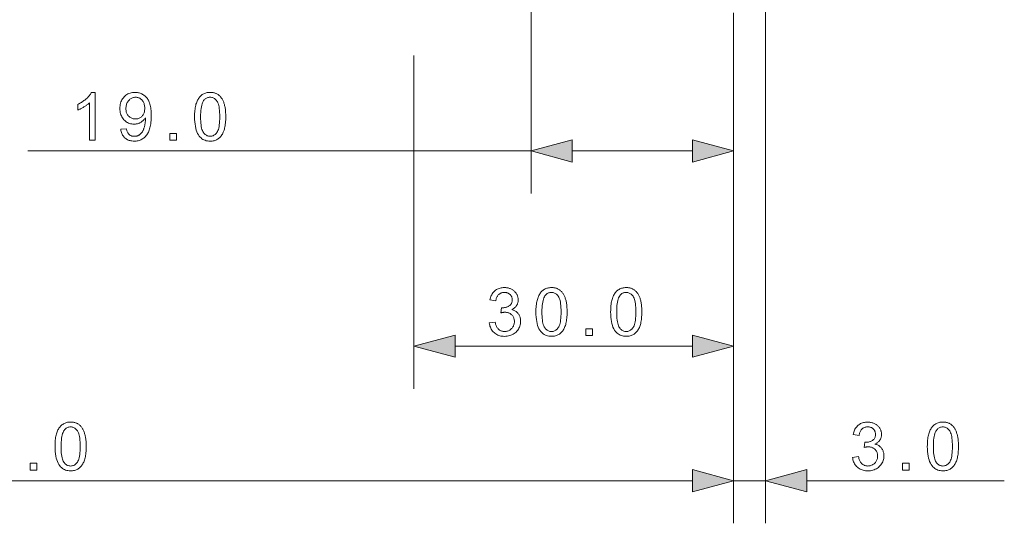
# Model space of a CAD drawing. Extents: x 8 to 406, y 8 to 280.
# Drawn here: x 200 to 246, y 154 to 178 of the extents above; entities that cross this region are included whole.
import ezdxf

# ---------------------------------------------------------------- set-up
doc = ezdxf.new("R2010")
doc.units = 0

msp = doc.modelspace()

# ---------------------------------------------------------------- linework, layer by layer
at = {"color": 7, "lineweight": 13}
for p, q in [((223.777, 204.272), (223.777, 169.465)), ((234.777, 197.194), (234.777, 153.998)), ((233.277, 177.944), (233.277, 153.998)), ((233.277, 175.944), (233.277, 153.998)), ((200.172, 171.465), (223.777, 171.465)), ((162.209, 155.998), (231.345, 155.998))]:
    msp.add_line(p, q, dxfattribs=at)
at = {"color": 7, "lineweight": 13, "ltscale": 0.3909}
for p, q in [((218.277, 175.944), (218.277, 160.308)), ((233.277, 175.944), (233.277, 160.308))]:
    msp.add_line(p, q, dxfattribs=at)
at = {"color": 7, "lineweight": 13, "ltscale": 0.161981}
msp.add_line((233.277, 175.944), (233.277, 169.465), dxfattribs=at)
at = {"color": 7, "lineweight": 13, "ltscale": 0.140907}
msp.add_line((225.709, 171.465), (231.345, 171.465), dxfattribs=at)
at = {"color": 7, "lineweight": 13, "ltscale": 0.278407}
msp.add_line((220.209, 162.308), (231.345, 162.308), dxfattribs=at)
at = {"color": 7, "lineweight": 13, "ltscale": 0.076704}
msp.add_line((228.277, 155.998), (231.345, 155.998), dxfattribs=at)
at = {"color": 7, "lineweight": 13, "ltscale": 0.0375}
msp.add_line((233.277, 155.998), (234.777, 155.998), dxfattribs=at)
at = {"color": 7, "lineweight": 13, "ltscale": 0.231601}
msp.add_line((236.709, 155.998), (245.973, 155.998), dxfattribs=at)
at = {"color": 7, "lineweight": 13}
for points in [[(203.338, 171.965), (203.063, 171.965), (203.063, 173.717), (203.042, 173.699), (203.021, 173.68), (202.998, 173.661), (202.973, 173.642), (202.948, 173.623), (202.921, 173.604), (202.893, 173.585), (202.864, 173.566), (202.834, 173.547), (202.802, 173.528), (202.77, 173.51), (202.739, 173.492), (202.708, 173.475), (202.679, 173.46), (202.649, 173.445), (202.621, 173.431), (202.593, 173.419), (202.565, 173.407), (202.539, 173.396), (202.513, 173.386), (202.513, 173.652), (202.558, 173.674), (202.603, 173.697), (202.646, 173.721), (202.688, 173.746), (202.729, 173.772), (202.769, 173.798), (202.807, 173.826), (202.845, 173.855), (202.881, 173.884), (202.916, 173.915), (202.95, 173.945), (202.981, 173.976), (203.011, 174.006), (203.038, 174.037), (203.064, 174.067), (203.087, 174.096), (203.108, 174.126), (203.128, 174.156), (203.145, 174.185), (203.161, 174.214), (203.338, 174.214)], [(204.531, 172.483), (204.795, 172.507), (204.803, 172.471), (204.811, 172.437), (204.821, 172.405), (204.832, 172.375), (204.844, 172.347), (204.858, 172.321), (204.872, 172.297), (204.888, 172.275), (204.906, 172.255), (204.924, 172.237), (204.943, 172.221), (204.964, 172.207), (204.985, 172.194), (205.008, 172.183), (205.032, 172.174), (205.057, 172.166), (205.083, 172.16), (205.11, 172.156), (205.138, 172.154), (205.167, 172.153), (205.192, 172.153), (205.216, 172.155), (205.24, 172.158), (205.263, 172.162), (205.286, 172.167), (205.308, 172.174), (205.329, 172.181), (205.35, 172.19), (205.37, 172.2), (205.389, 172.211), (205.408, 172.223), (205.426, 172.236), (205.443, 172.249), (205.46, 172.264), (205.476, 172.279), (205.491, 172.295), (205.506, 172.311), (205.52, 172.329), (205.533, 172.347), (205.546, 172.366), (205.558, 172.386), (205.569, 172.408), (205.581, 172.43), (205.591, 172.455), (205.602, 172.48), (205.612, 172.507), (205.622, 172.535), (205.631, 172.565), (205.64, 172.596), (205.648, 172.628), (205.656, 172.661), (205.663, 172.694), (205.669, 172.728), (205.674, 172.761), (205.679, 172.795), (205.683, 172.828), (205.686, 172.862), (205.688, 172.896), (205.689, 172.93), (205.689, 172.964), (205.689, 172.968), (205.689, 172.972), (205.689, 172.977), (205.689, 172.982), (205.689, 172.987), (205.689, 172.993), (205.689, 172.999), (205.688, 173.005), (205.688, 173.012), (205.688, 173.019), (205.671, 172.993), (205.652, 172.969), (205.633, 172.945), (205.612, 172.922), (205.59, 172.9), (205.567, 172.879), (205.543, 172.86), (205.517, 172.841), (205.49, 172.823), (205.462, 172.806), (205.434, 172.791), (205.404, 172.777), (205.375, 172.764), (205.344, 172.754), (205.314, 172.745), (205.282, 172.737), (205.251, 172.732), (205.219, 172.728), (205.186, 172.725), (205.153, 172.724), (205.098, 172.726), (205.045, 172.732), (204.994, 172.742), (204.944, 172.757), (204.896, 172.775), (204.85, 172.797), (204.806, 172.823), (204.763, 172.853), (204.722, 172.888), (204.682, 172.926), (204.646, 172.968), (204.613, 173.012), (204.584, 173.059), (204.559, 173.108), (204.538, 173.16), (204.521, 173.214), (204.507, 173.271), (204.498, 173.331), (204.492, 173.393), (204.49, 173.458), (204.492, 173.525), (204.498, 173.589), (204.508, 173.65), (204.522, 173.709), (204.54, 173.765), (204.562, 173.819), (204.588, 173.87), (204.618, 173.918), (204.653, 173.963), (204.691, 174.006), (204.732, 174.046), (204.775, 174.081), (204.821, 174.112), (204.868, 174.139), (204.917, 174.162), (204.969, 174.181), (205.022, 174.195), (205.077, 174.206), (205.135, 174.212), (205.194, 174.214), (205.238, 174.213), (205.28, 174.209), (205.322, 174.203), (205.363, 174.195), (205.403, 174.185), (205.443, 174.172), (205.482, 174.156), (205.52, 174.139), (205.557, 174.119), (205.594, 174.096), (205.629, 174.072), (205.663, 174.045), (205.695, 174.017), (205.725, 173.986), (205.753, 173.954), (205.78, 173.919), (205.805, 173.883), (205.828, 173.844), (205.849, 173.804), (205.869, 173.761), (205.887, 173.716), (205.903, 173.666), (205.917, 173.613), (205.929, 173.556), (205.939, 173.495), (205.948, 173.43), (205.954, 173.361), (205.959, 173.288), (205.962, 173.211), (205.963, 173.131), (205.962, 173.047), (205.959, 172.966), (205.954, 172.889), (205.948, 172.815), (205.94, 172.745), (205.929, 172.679), (205.917, 172.615), (205.903, 172.556), (205.887, 172.5), (205.87, 172.447), (205.85, 172.397), (205.829, 172.35), (205.806, 172.305), (205.781, 172.263), (205.754, 172.223), (205.725, 172.185), (205.695, 172.15), (205.662, 172.118), (205.628, 172.087), (205.592, 172.06), (205.555, 172.034), (205.516, 172.012), (205.476, 171.992), (205.435, 171.975), (205.392, 171.96), (205.349, 171.948), (205.303, 171.939), (205.257, 171.932), (205.21, 171.928), (205.161, 171.927), (205.109, 171.928), (205.059, 171.933), (205.012, 171.94), (204.966, 171.95), (204.922, 171.963), (204.88, 171.979), (204.84, 171.998), (204.802, 172.02), (204.766, 172.045), (204.731, 172.073), (204.699, 172.103), (204.67, 172.136), (204.643, 172.171), (204.619, 172.208), (204.598, 172.248), (204.579, 172.29), (204.563, 172.335), (204.55, 172.382), (204.539, 172.431)], [(207.995, 173.07), (207.996, 173.148), (207.998, 173.222), (208.002, 173.294), (208.008, 173.363), (208.015, 173.428), (208.024, 173.491), (208.035, 173.55), (208.047, 173.606), (208.061, 173.659), (208.077, 173.709), (208.094, 173.756), (208.113, 173.802), (208.133, 173.844), (208.155, 173.885), (208.178, 173.924), (208.203, 173.96), (208.23, 173.994), (208.258, 174.026), (208.288, 174.055), (208.32, 174.083), (208.353, 174.108), (208.388, 174.13), (208.424, 174.15), (208.462, 174.167), (208.502, 174.181), (208.543, 174.193), (208.586, 174.202), (208.631, 174.209), (208.677, 174.213), (208.725, 174.214), (208.761, 174.213), (208.796, 174.211), (208.83, 174.208), (208.863, 174.202), (208.895, 174.196), (208.926, 174.188), (208.956, 174.179), (208.986, 174.168), (209.014, 174.155), (209.042, 174.142), (209.068, 174.126), (209.094, 174.11), (209.119, 174.092), (209.143, 174.073), (209.166, 174.053), (209.188, 174.031), (209.209, 174.008), (209.229, 173.984), (209.248, 173.959), (209.266, 173.932), (209.284, 173.904), (209.3, 173.875), (209.316, 173.845), (209.331, 173.813), (209.345, 173.781), (209.359, 173.747), (209.372, 173.712), (209.384, 173.675), (209.395, 173.638), (209.405, 173.599), (209.415, 173.558), (209.424, 173.515), (209.431, 173.469), (209.438, 173.42), (209.443, 173.369), (209.448, 173.314), (209.451, 173.257), (209.454, 173.197), (209.455, 173.135), (209.456, 173.07), (209.455, 172.992), (209.453, 172.918), (209.449, 172.847), (209.443, 172.779), (209.436, 172.713), (209.427, 172.651), (209.416, 172.592), (209.404, 172.536), (209.39, 172.483), (209.375, 172.433), (209.358, 172.386), (209.339, 172.341), (209.319, 172.298), (209.297, 172.257), (209.274, 172.219), (209.249, 172.182), (209.222, 172.148), (209.194, 172.116), (209.164, 172.086), (209.133, 172.059), (209.1, 172.034), (209.065, 172.011), (209.028, 171.991), (208.99, 171.974), (208.95, 171.96), (208.909, 171.948), (208.865, 171.939), (208.82, 171.932), (208.774, 171.928), (208.725, 171.927), (208.662, 171.929), (208.601, 171.936), (208.544, 171.948), (208.489, 171.964), (208.436, 171.985), (208.387, 172.01), (208.34, 172.041), (208.296, 172.075), (208.255, 172.115), (208.217, 172.159), (208.175, 172.218), (208.137, 172.285), (208.104, 172.358), (208.075, 172.439), (208.05, 172.526), (208.031, 172.621), (208.015, 172.723), (208.004, 172.831), (207.997, 172.947)], [(205.657, 173.471), (205.656, 173.518), (205.652, 173.562), (205.646, 173.605), (205.637, 173.645), (205.626, 173.684), (205.612, 173.72), (205.595, 173.755), (205.577, 173.788), (205.555, 173.819), (205.531, 173.847), (205.505, 173.874), (205.479, 173.897), (205.451, 173.918), (205.422, 173.936), (205.392, 173.952), (205.362, 173.964), (205.33, 173.974), (205.297, 173.981), (205.263, 173.985), (205.228, 173.986), (205.192, 173.985), (205.156, 173.98), (205.122, 173.973), (205.089, 173.962), (205.056, 173.949), (205.025, 173.933), (204.994, 173.913), (204.965, 173.891), (204.936, 173.865), (204.909, 173.837), (204.883, 173.806), (204.86, 173.773), (204.839, 173.739), (204.822, 173.703), (204.807, 173.665), (204.794, 173.625), (204.785, 173.584), (204.778, 173.54), (204.774, 173.495), (204.773, 173.449), (204.774, 173.407), (204.778, 173.366), (204.784, 173.327), (204.793, 173.29), (204.805, 173.255), (204.819, 173.221), (204.836, 173.188), (204.855, 173.158), (204.877, 173.129), (204.902, 173.101), (204.928, 173.076), (204.956, 173.053), (204.985, 173.033), (205.015, 173.015), (205.046, 173.001), (205.078, 172.989), (205.112, 172.979), (205.147, 172.973), (205.183, 172.969), (205.22, 172.967), (205.258, 172.969), (205.294, 172.973), (205.329, 172.979), (205.362, 172.989), (205.394, 173.001), (205.425, 173.015), (205.454, 173.033), (205.482, 173.053), (205.509, 173.076), (205.534, 173.101), (205.558, 173.129), (205.579, 173.159), (205.597, 173.19), (205.613, 173.224), (205.627, 173.26), (205.638, 173.299), (205.646, 173.339), (205.652, 173.381), (205.656, 173.425)], [(208.278, 173.07), (208.279, 172.963), (208.283, 172.864), (208.289, 172.772), (208.298, 172.687), (208.31, 172.61), (208.324, 172.541), (208.341, 172.478), (208.36, 172.423), (208.382, 172.376), (208.407, 172.335), (208.433, 172.301), (208.461, 172.27), (208.49, 172.242), (208.52, 172.219), (208.551, 172.199), (208.583, 172.182), (208.617, 172.169), (208.652, 172.16), (208.688, 172.155), (208.725, 172.153), (208.763, 172.155), (208.799, 172.16), (208.834, 172.169), (208.867, 172.182), (208.9, 172.199), (208.931, 172.219), (208.961, 172.243), (208.99, 172.27), (209.018, 172.301), (209.044, 172.336), (209.069, 172.377), (209.09, 172.424), (209.11, 172.479), (209.127, 172.542), (209.141, 172.611), (209.152, 172.688), (209.161, 172.773), (209.168, 172.864), (209.172, 172.963), (209.173, 173.07), (209.172, 173.177), (209.168, 173.276), (209.161, 173.368), (209.152, 173.453), (209.141, 173.53), (209.127, 173.6), (209.11, 173.662), (209.09, 173.717), (209.069, 173.765), (209.044, 173.805), (209.018, 173.839), (208.99, 173.87), (208.961, 173.897), (208.931, 173.921), (208.899, 173.941), (208.866, 173.957), (208.832, 173.97), (208.797, 173.979), (208.76, 173.985), (208.722, 173.986), (208.685, 173.985), (208.65, 173.98), (208.616, 173.972), (208.583, 173.961), (208.552, 173.946), (208.523, 173.929), (208.495, 173.908), (208.468, 173.884), (208.443, 173.856), (208.42, 173.826), (208.393, 173.782), (208.369, 173.73), (208.347, 173.672), (208.329, 173.607), (208.313, 173.535), (208.3, 173.455), (208.291, 173.369), (208.283, 173.276), (208.279, 173.176)], [(206.832, 171.965), (206.832, 172.278), (207.146, 172.278), (207.146, 171.965)], [(225.709, 171.983), (223.777, 171.465), (225.709, 170.947)], [(231.345, 170.947), (233.277, 171.465), (231.345, 171.983)], [(221.819, 163.399), (222.094, 163.436), (222.104, 163.391), (222.115, 163.348), (222.128, 163.308), (222.142, 163.27), (222.158, 163.235), (222.175, 163.203), (222.193, 163.173), (222.212, 163.146), (222.233, 163.121), (222.255, 163.099), (222.278, 163.08), (222.302, 163.062), (222.328, 163.047), (222.354, 163.033), (222.381, 163.022), (222.409, 163.013), (222.439, 163.005), (222.469, 163), (222.5, 162.997), (222.532, 162.996), (222.57, 162.997), (222.607, 163.001), (222.643, 163.008), (222.678, 163.018), (222.711, 163.03), (222.743, 163.045), (222.774, 163.062), (222.804, 163.082), (222.833, 163.105), (222.86, 163.131), (222.885, 163.158), (222.908, 163.187), (222.928, 163.217), (222.946, 163.248), (222.96, 163.281), (222.972, 163.315), (222.982, 163.35), (222.988, 163.387), (222.992, 163.425), (222.994, 163.464), (222.992, 163.501), (222.989, 163.537), (222.983, 163.571), (222.974, 163.605), (222.963, 163.637), (222.949, 163.667), (222.933, 163.696), (222.915, 163.724), (222.893, 163.751), (222.87, 163.776), (222.845, 163.799), (222.818, 163.82), (222.79, 163.839), (222.76, 163.855), (222.729, 163.868), (222.697, 163.879), (222.664, 163.888), (222.629, 163.894), (222.593, 163.898), (222.555, 163.899), (222.539, 163.899), (222.522, 163.898), (222.505, 163.896), (222.487, 163.894), (222.468, 163.891), (222.448, 163.888), (222.427, 163.884), (222.406, 163.88), (222.384, 163.874), (222.361, 163.869), (222.392, 164.11), (222.397, 164.109), (222.402, 164.109), (222.407, 164.108), (222.412, 164.108), (222.417, 164.108), (222.421, 164.107), (222.425, 164.107), (222.429, 164.107), (222.433, 164.107), (222.436, 164.107), (222.471, 164.108), (222.505, 164.111), (222.538, 164.115), (222.571, 164.122), (222.603, 164.13), (222.634, 164.14), (222.665, 164.152), (222.695, 164.166), (222.724, 164.181), (222.752, 164.199), (222.779, 164.218), (222.803, 164.239), (222.824, 164.263), (222.842, 164.288), (222.858, 164.315), (222.87, 164.344), (222.88, 164.376), (222.887, 164.409), (222.891, 164.444), (222.893, 164.481), (222.892, 164.511), (222.889, 164.54), (222.884, 164.567), (222.876, 164.594), (222.867, 164.62), (222.856, 164.644), (222.843, 164.668), (222.827, 164.69), (222.81, 164.711), (222.79, 164.732), (222.769, 164.751), (222.747, 164.768), (222.724, 164.783), (222.699, 164.795), (222.673, 164.806), (222.646, 164.815), (222.618, 164.822), (222.589, 164.827), (222.558, 164.83), (222.526, 164.831), (222.495, 164.83), (222.464, 164.827), (222.435, 164.822), (222.406, 164.815), (222.379, 164.806), (222.353, 164.795), (222.328, 164.782), (222.304, 164.767), (222.281, 164.75), (222.259, 164.73), (222.238, 164.709), (222.219, 164.686), (222.201, 164.661), (222.185, 164.634), (222.171, 164.604), (222.158, 164.573), (222.146, 164.54), (222.137, 164.504), (222.128, 164.467), (222.121, 164.428), (221.846, 164.477), (221.858, 164.531), (221.872, 164.582), (221.888, 164.631), (221.907, 164.678), (221.929, 164.722), (221.953, 164.764), (221.98, 164.803), (222.009, 164.84), (222.041, 164.874), (222.075, 164.905), (222.112, 164.934), (222.15, 164.96), (222.191, 164.983), (222.232, 165.003), (222.276, 165.019), (222.321, 165.033), (222.368, 165.044), (222.417, 165.051), (222.468, 165.056), (222.52, 165.057), (222.556, 165.057), (222.592, 165.054), (222.627, 165.05), (222.662, 165.045), (222.696, 165.038), (222.73, 165.029), (222.763, 165.019), (222.795, 165.007), (222.827, 164.994), (222.858, 164.979), (222.888, 164.962), (222.917, 164.945), (222.944, 164.926), (222.97, 164.907), (222.994, 164.886), (223.017, 164.864), (223.038, 164.84), (223.058, 164.816), (223.077, 164.791), (223.094, 164.764), (223.109, 164.737), (223.123, 164.709), (223.135, 164.681), (223.146, 164.652), (223.155, 164.624), (223.162, 164.595), (223.168, 164.565), (223.172, 164.536), (223.175, 164.506), (223.176, 164.475), (223.175, 164.446), (223.172, 164.418), (223.169, 164.39), (223.163, 164.363), (223.156, 164.337), (223.147, 164.31), (223.137, 164.285), (223.126, 164.26), (223.112, 164.235), (223.098, 164.211), (223.081, 164.188), (223.063, 164.165), (223.044, 164.144), (223.023, 164.123), (223.001, 164.104), (222.977, 164.085), (222.952, 164.068), (222.925, 164.051), (222.897, 164.036), (222.867, 164.021), (222.906, 164.011), (222.943, 163.999), (222.978, 163.985), (223.012, 163.969), (223.043, 163.951), (223.073, 163.931), (223.102, 163.909), (223.128, 163.885), (223.153, 163.859), (223.176, 163.831), (223.196, 163.802), (223.215, 163.77), (223.232, 163.738), (223.246, 163.704), (223.258, 163.669), (223.268, 163.632), (223.276, 163.593), (223.281, 163.554), (223.284, 163.512), (223.286, 163.47), (223.283, 163.412), (223.277, 163.356), (223.266, 163.302), (223.251, 163.249), (223.232, 163.199), (223.209, 163.15), (223.181, 163.103), (223.149, 163.058), (223.112, 163.014), (223.072, 162.972), (223.028, 162.934), (222.982, 162.899), (222.933, 162.868), (222.882, 162.842), (222.829, 162.819), (222.774, 162.801), (222.717, 162.787), (222.657, 162.777), (222.595, 162.77), (222.531, 162.768), (222.473, 162.77), (222.417, 162.775), (222.363, 162.784), (222.311, 162.797), (222.261, 162.812), (222.213, 162.832), (222.167, 162.855), (222.123, 162.881), (222.081, 162.911), (222.041, 162.944), (222.004, 162.98), (221.97, 163.019), (221.939, 163.059), (221.912, 163.101), (221.888, 163.146), (221.867, 163.192), (221.85, 163.241), (221.836, 163.292), (221.826, 163.345)], [(224.005, 163.913), (224.006, 163.991), (224.008, 164.066), (224.013, 164.137), (224.018, 164.206), (224.026, 164.271), (224.035, 164.334), (224.045, 164.393), (224.058, 164.449), (224.071, 164.502), (224.087, 164.552), (224.104, 164.6), (224.123, 164.645), (224.143, 164.688), (224.165, 164.728), (224.189, 164.767), (224.214, 164.803), (224.24, 164.837), (224.269, 164.869), (224.298, 164.899), (224.33, 164.926), (224.363, 164.951), (224.398, 164.973), (224.434, 164.993), (224.472, 165.01), (224.512, 165.024), (224.553, 165.036), (224.596, 165.046), (224.641, 165.052), (224.688, 165.056), (224.736, 165.057), (224.771, 165.057), (224.806, 165.054), (224.84, 165.051), (224.873, 165.046), (224.905, 165.039), (224.936, 165.031), (224.966, 165.022), (224.996, 165.011), (225.024, 164.999), (225.052, 164.985), (225.079, 164.97), (225.104, 164.953), (225.129, 164.935), (225.153, 164.916), (225.176, 164.896), (225.198, 164.875), (225.219, 164.852), (225.239, 164.828), (225.258, 164.802), (225.276, 164.775), (225.294, 164.747), (225.31, 164.718), (225.326, 164.688), (225.341, 164.656), (225.356, 164.624), (225.369, 164.59), (225.382, 164.555), (225.394, 164.518), (225.405, 164.481), (225.416, 164.442), (225.425, 164.402), (225.434, 164.358), (225.441, 164.312), (225.448, 164.263), (225.453, 164.212), (225.458, 164.157), (225.461, 164.1), (225.464, 164.041), (225.465, 163.978), (225.466, 163.913), (225.465, 163.836), (225.463, 163.761), (225.459, 163.69), (225.453, 163.622), (225.446, 163.557), (225.437, 163.495), (225.426, 163.435), (225.414, 163.379), (225.4, 163.326), (225.385, 163.276), (225.368, 163.229), (225.349, 163.184), (225.329, 163.141), (225.307, 163.1), (225.284, 163.062), (225.259, 163.025), (225.232, 162.991), (225.204, 162.959), (225.174, 162.93), (225.143, 162.902), (225.11, 162.877), (225.075, 162.855), (225.038, 162.835), (225, 162.818), (224.96, 162.803), (224.919, 162.791), (224.876, 162.782), (224.831, 162.775), (224.784, 162.771), (224.736, 162.77), (224.672, 162.772), (224.612, 162.779), (224.554, 162.791), (224.499, 162.807), (224.446, 162.828), (224.397, 162.854), (224.35, 162.884), (224.306, 162.919), (224.265, 162.958), (224.227, 163.002), (224.185, 163.062), (224.147, 163.128), (224.114, 163.202), (224.085, 163.282), (224.061, 163.37), (224.041, 163.464), (224.025, 163.566), (224.014, 163.675), (224.007, 163.79)], [(227.51, 163.913), (227.511, 163.991), (227.514, 164.066), (227.518, 164.137), (227.523, 164.206), (227.531, 164.271), (227.54, 164.334), (227.55, 164.393), (227.563, 164.449), (227.577, 164.502), (227.592, 164.552), (227.609, 164.6), (227.628, 164.645), (227.648, 164.688), (227.67, 164.728), (227.694, 164.767), (227.719, 164.803), (227.746, 164.837), (227.774, 164.869), (227.804, 164.899), (227.835, 164.926), (227.868, 164.951), (227.903, 164.973), (227.939, 164.993), (227.977, 165.01), (228.017, 165.024), (228.059, 165.036), (228.102, 165.046), (228.146, 165.052), (228.193, 165.056), (228.241, 165.057), (228.276, 165.057), (228.311, 165.054), (228.345, 165.051), (228.378, 165.046), (228.41, 165.039), (228.441, 165.031), (228.471, 165.022), (228.501, 165.011), (228.529, 164.999), (228.557, 164.985), (228.584, 164.97), (228.61, 164.953), (228.634, 164.935), (228.658, 164.916), (228.681, 164.896), (228.703, 164.875), (228.724, 164.852), (228.744, 164.828), (228.763, 164.802), (228.782, 164.775), (228.799, 164.747), (228.816, 164.718), (228.831, 164.688), (228.846, 164.656), (228.861, 164.624), (228.874, 164.59), (228.887, 164.555), (228.899, 164.518), (228.91, 164.481), (228.921, 164.442), (228.93, 164.402), (228.939, 164.358), (228.946, 164.312), (228.953, 164.263), (228.959, 164.212), (228.963, 164.157), (228.967, 164.1), (228.969, 164.041), (228.971, 163.978), (228.971, 163.913), (228.97, 163.836), (228.968, 163.761), (228.964, 163.69), (228.958, 163.622), (228.951, 163.557), (228.942, 163.495), (228.931, 163.435), (228.919, 163.379), (228.906, 163.326), (228.89, 163.276), (228.873, 163.229), (228.855, 163.184), (228.834, 163.141), (228.813, 163.1), (228.789, 163.062), (228.764, 163.025), (228.737, 162.991), (228.709, 162.959), (228.679, 162.93), (228.648, 162.902), (228.615, 162.877), (228.58, 162.855), (228.544, 162.835), (228.505, 162.818), (228.466, 162.803), (228.424, 162.791), (228.381, 162.782), (228.336, 162.775), (228.289, 162.771), (228.241, 162.77), (228.177, 162.772), (228.117, 162.779), (228.059, 162.791), (228.004, 162.807), (227.952, 162.828), (227.902, 162.854), (227.855, 162.884), (227.811, 162.919), (227.77, 162.958), (227.732, 163.002), (227.69, 163.062), (227.652, 163.128), (227.619, 163.202), (227.59, 163.282), (227.566, 163.37), (227.546, 163.464), (227.53, 163.566), (227.519, 163.675), (227.513, 163.79)], [(224.288, 163.913), (224.289, 163.806), (224.293, 163.707), (224.3, 163.615), (224.309, 163.531), (224.32, 163.454), (224.334, 163.384), (224.351, 163.321), (224.371, 163.266), (224.392, 163.219), (224.417, 163.179), (224.443, 163.144), (224.471, 163.113), (224.5, 163.086), (224.53, 163.062), (224.561, 163.042), (224.594, 163.025), (224.627, 163.013), (224.662, 163.003), (224.698, 162.998), (224.736, 162.996), (224.773, 162.998), (224.809, 163.003), (224.844, 163.013), (224.878, 163.025), (224.91, 163.042), (224.941, 163.062), (224.971, 163.086), (225, 163.113), (225.028, 163.145), (225.054, 163.179), (225.079, 163.22), (225.101, 163.267), (225.12, 163.322), (225.137, 163.385), (225.151, 163.454), (225.163, 163.532), (225.172, 163.616), (225.178, 163.708), (225.182, 163.807), (225.183, 163.913), (225.182, 164.02), (225.178, 164.119), (225.172, 164.211), (225.163, 164.296), (225.151, 164.373), (225.137, 164.443), (225.12, 164.505), (225.101, 164.56), (225.079, 164.608), (225.054, 164.648), (225.028, 164.682), (225, 164.713), (224.971, 164.741), (224.941, 164.764), (224.909, 164.784), (224.876, 164.801), (224.842, 164.813), (224.807, 164.822), (224.77, 164.828), (224.733, 164.83), (224.695, 164.828), (224.66, 164.823), (224.626, 164.815), (224.593, 164.804), (224.562, 164.79), (224.533, 164.772), (224.505, 164.751), (224.478, 164.727), (224.453, 164.7), (224.43, 164.669), (224.403, 164.625), (224.379, 164.573), (224.358, 164.515), (224.339, 164.45), (224.323, 164.378), (224.311, 164.299), (224.301, 164.213), (224.294, 164.12), (224.289, 164.02)], [(227.793, 163.913), (227.794, 163.806), (227.798, 163.707), (227.805, 163.615), (227.814, 163.531), (227.825, 163.454), (227.84, 163.384), (227.856, 163.321), (227.876, 163.266), (227.898, 163.219), (227.922, 163.179), (227.949, 163.144), (227.976, 163.113), (228.005, 163.086), (228.035, 163.062), (228.066, 163.042), (228.099, 163.025), (228.133, 163.013), (228.167, 163.003), (228.203, 162.998), (228.241, 162.996), (228.278, 162.998), (228.314, 163.003), (228.349, 163.013), (228.383, 163.025), (228.415, 163.042), (228.446, 163.062), (228.476, 163.086), (228.505, 163.113), (228.533, 163.145), (228.559, 163.179), (228.584, 163.22), (228.606, 163.267), (228.625, 163.322), (228.642, 163.385), (228.656, 163.454), (228.668, 163.532), (228.677, 163.616), (228.683, 163.708), (228.687, 163.807), (228.688, 163.913), (228.687, 164.02), (228.683, 164.119), (228.677, 164.211), (228.668, 164.296), (228.656, 164.373), (228.642, 164.443), (228.625, 164.505), (228.606, 164.56), (228.584, 164.608), (228.559, 164.648), (228.533, 164.682), (228.505, 164.713), (228.476, 164.741), (228.446, 164.764), (228.414, 164.784), (228.382, 164.801), (228.348, 164.813), (228.312, 164.822), (228.276, 164.828), (228.238, 164.83), (228.201, 164.828), (228.165, 164.823), (228.131, 164.815), (228.098, 164.804), (228.067, 164.79), (228.038, 164.772), (228.01, 164.751), (227.983, 164.727), (227.959, 164.7), (227.935, 164.669), (227.908, 164.625), (227.884, 164.573), (227.863, 164.515), (227.844, 164.45), (227.829, 164.378), (227.816, 164.299), (227.806, 164.213), (227.799, 164.12), (227.794, 164.02)], [(226.348, 162.808), (226.348, 163.121), (226.661, 163.121), (226.661, 162.808)], [(220.209, 162.826), (218.277, 162.308), (220.209, 161.791)], [(231.345, 161.791), (233.277, 162.308), (231.345, 162.826)], [(201.45, 157.603), (201.451, 157.681), (201.453, 157.756), (201.457, 157.827), (201.463, 157.896), (201.47, 157.962), (201.479, 158.024), (201.49, 158.083), (201.502, 158.139), (201.516, 158.193), (201.532, 158.242), (201.549, 158.29), (201.567, 158.335), (201.588, 158.378), (201.61, 158.419), (201.633, 158.457), (201.658, 158.493), (201.685, 158.527), (201.713, 158.559), (201.743, 158.589), (201.774, 158.616), (201.808, 158.641), (201.842, 158.663), (201.879, 158.683), (201.917, 158.7), (201.956, 158.715), (201.998, 158.726), (202.041, 158.736), (202.086, 158.742), (202.132, 158.746), (202.18, 158.747), (202.216, 158.747), (202.25, 158.745), (202.284, 158.741), (202.317, 158.736), (202.349, 158.729), (202.381, 158.721), (202.411, 158.712), (202.44, 158.701), (202.469, 158.689), (202.496, 158.675), (202.523, 158.66), (202.549, 158.643), (202.574, 158.626), (202.598, 158.607), (202.621, 158.586), (202.643, 158.565), (202.664, 158.542), (202.684, 158.518), (202.703, 158.492), (202.721, 158.466), (202.738, 158.438), (202.755, 158.408), (202.771, 158.378), (202.786, 158.347), (202.8, 158.314), (202.814, 158.28), (202.826, 158.245), (202.838, 158.209), (202.85, 158.171), (202.86, 158.132), (202.87, 158.092), (202.878, 158.048), (202.886, 158.002), (202.892, 157.954), (202.898, 157.902), (202.902, 157.848), (202.906, 157.791), (202.908, 157.731), (202.91, 157.668), (202.911, 157.603), (202.91, 157.526), (202.907, 157.451), (202.903, 157.38), (202.898, 157.312), (202.89, 157.247), (202.881, 157.185), (202.871, 157.126), (202.859, 157.07), (202.845, 157.017), (202.83, 156.967), (202.813, 156.919), (202.794, 156.874), (202.774, 156.831), (202.752, 156.79), (202.728, 156.752), (202.703, 156.716), (202.677, 156.681), (202.649, 156.65), (202.619, 156.62), (202.587, 156.592), (202.554, 156.567), (202.519, 156.545), (202.483, 156.525), (202.445, 156.508), (202.405, 156.493), (202.363, 156.481), (202.32, 156.472), (202.275, 156.465), (202.229, 156.461), (202.18, 156.46), (202.117, 156.462), (202.056, 156.469), (201.998, 156.481), (201.943, 156.497), (201.891, 156.518), (201.841, 156.544), (201.795, 156.574), (201.751, 156.609), (201.71, 156.648), (201.671, 156.692), (201.629, 156.752), (201.592, 156.818), (201.558, 156.892), (201.53, 156.972), (201.505, 157.06), (201.485, 157.154), (201.47, 157.256), (201.459, 157.365), (201.452, 157.48)], [(201.732, 157.603), (201.734, 157.496), (201.738, 157.397), (201.744, 157.305), (201.753, 157.221), (201.765, 157.144), (201.779, 157.074), (201.796, 157.012), (201.815, 156.957), (201.837, 156.909), (201.862, 156.869), (201.888, 156.834), (201.916, 156.803), (201.944, 156.776), (201.975, 156.752), (202.006, 156.732), (202.038, 156.715), (202.072, 156.703), (202.107, 156.694), (202.143, 156.688), (202.18, 156.686), (202.217, 156.688), (202.254, 156.694), (202.288, 156.703), (202.322, 156.716), (202.355, 156.732), (202.386, 156.752), (202.416, 156.776), (202.445, 156.804), (202.472, 156.835), (202.499, 156.87), (202.523, 156.91), (202.545, 156.958), (202.565, 157.013), (202.581, 157.075), (202.596, 157.145), (202.607, 157.222), (202.616, 157.306), (202.623, 157.398), (202.627, 157.497), (202.628, 157.603), (202.627, 157.71), (202.623, 157.809), (202.616, 157.902), (202.607, 157.986), (202.596, 158.063), (202.581, 158.133), (202.565, 158.195), (202.545, 158.25), (202.523, 158.298), (202.499, 158.338), (202.472, 158.373), (202.445, 158.403), (202.416, 158.431), (202.385, 158.454), (202.354, 158.474), (202.321, 158.491), (202.287, 158.503), (202.252, 158.513), (202.215, 158.518), (202.177, 158.52), (202.14, 158.518), (202.104, 158.513), (202.07, 158.505), (202.038, 158.494), (202.007, 158.48), (201.977, 158.462), (201.949, 158.441), (201.923, 158.417), (201.898, 158.39), (201.875, 158.359), (201.848, 158.315), (201.823, 158.264), (201.802, 158.205), (201.784, 158.14), (201.768, 158.068), (201.755, 157.989), (201.745, 157.903), (201.738, 157.81), (201.734, 157.71)], [(238.858, 157.09), (239.133, 157.126), (239.143, 157.081), (239.155, 157.038), (239.168, 156.998), (239.182, 156.96), (239.197, 156.925), (239.214, 156.893), (239.232, 156.863), (239.252, 156.836), (239.272, 156.811), (239.294, 156.789), (239.318, 156.77), (239.342, 156.752), (239.367, 156.737), (239.393, 156.723), (239.421, 156.712), (239.449, 156.703), (239.478, 156.696), (239.508, 156.69), (239.54, 156.687), (239.572, 156.686), (239.61, 156.688), (239.647, 156.692), (239.683, 156.698), (239.717, 156.708), (239.751, 156.72), (239.783, 156.735), (239.814, 156.752), (239.844, 156.772), (239.872, 156.795), (239.9, 156.821), (239.925, 156.848), (239.948, 156.877), (239.968, 156.907), (239.985, 156.939), (240, 156.971), (240.012, 157.005), (240.021, 157.04), (240.028, 157.077), (240.032, 157.115), (240.033, 157.154), (240.032, 157.191), (240.028, 157.227), (240.022, 157.262), (240.013, 157.295), (240.002, 157.327), (239.989, 157.357), (239.973, 157.387), (239.954, 157.414), (239.933, 157.441), (239.909, 157.466), (239.884, 157.49), (239.857, 157.511), (239.829, 157.529), (239.8, 157.545), (239.769, 157.559), (239.737, 157.57), (239.703, 157.578), (239.668, 157.584), (239.632, 157.588), (239.595, 157.589), (239.579, 157.589), (239.562, 157.588), (239.545, 157.587), (239.526, 157.584), (239.507, 157.582), (239.487, 157.578), (239.467, 157.574), (239.446, 157.57), (239.424, 157.565), (239.401, 157.559), (239.431, 157.8), (239.437, 157.8), (239.442, 157.799), (239.447, 157.799), (239.452, 157.798), (239.456, 157.798), (239.46, 157.798), (239.464, 157.797), (239.468, 157.797), (239.472, 157.797), (239.476, 157.797), (239.51, 157.798), (239.544, 157.801), (239.578, 157.805), (239.61, 157.812), (239.642, 157.82), (239.674, 157.83), (239.704, 157.842), (239.734, 157.856), (239.763, 157.871), (239.792, 157.889), (239.819, 157.908), (239.842, 157.929), (239.864, 157.953), (239.882, 157.978), (239.897, 158.005), (239.91, 158.035), (239.92, 158.066), (239.927, 158.099), (239.931, 158.134), (239.932, 158.171), (239.931, 158.201), (239.928, 158.23), (239.923, 158.258), (239.916, 158.284), (239.907, 158.31), (239.896, 158.334), (239.882, 158.358), (239.867, 158.38), (239.849, 158.402), (239.83, 158.422), (239.809, 158.441), (239.787, 158.458), (239.763, 158.473), (239.739, 158.486), (239.713, 158.497), (239.686, 158.505), (239.658, 158.512), (239.628, 158.517), (239.597, 158.52), (239.566, 158.521), (239.534, 158.52), (239.504, 158.517), (239.474, 158.512), (239.446, 158.505), (239.419, 158.496), (239.392, 158.485), (239.367, 158.472), (239.343, 158.457), (239.32, 158.44), (239.298, 158.421), (239.278, 158.399), (239.259, 158.376), (239.241, 158.351), (239.225, 158.324), (239.21, 158.294), (239.197, 158.263), (239.186, 158.23), (239.176, 158.195), (239.168, 158.157), (239.161, 158.118), (238.886, 158.167), (238.897, 158.221), (238.911, 158.273), (238.928, 158.322), (238.947, 158.368), (238.968, 158.412), (238.992, 158.454), (239.019, 158.493), (239.049, 158.53), (239.08, 158.564), (239.115, 158.595), (239.152, 158.624), (239.19, 158.65), (239.23, 158.673), (239.272, 158.693), (239.315, 158.709), (239.361, 158.723), (239.408, 158.734), (239.457, 158.741), (239.507, 158.746), (239.56, 158.747), (239.596, 158.747), (239.632, 158.744), (239.667, 158.74), (239.702, 158.735), (239.736, 158.728), (239.769, 158.719), (239.802, 158.709), (239.834, 158.697), (239.866, 158.684), (239.897, 158.669), (239.927, 158.652), (239.956, 158.635), (239.983, 158.616), (240.009, 158.597), (240.033, 158.576), (240.056, 158.554), (240.078, 158.531), (240.098, 158.506), (240.116, 158.481), (240.133, 158.454), (240.149, 158.427), (240.163, 158.399), (240.175, 158.371), (240.186, 158.343), (240.195, 158.314), (240.202, 158.285), (240.208, 158.255), (240.212, 158.226), (240.214, 158.196), (240.215, 158.165), (240.214, 158.137), (240.212, 158.108), (240.208, 158.081), (240.203, 158.053), (240.196, 158.027), (240.187, 158), (240.177, 157.975), (240.165, 157.95), (240.152, 157.925), (240.137, 157.901), (240.121, 157.878), (240.103, 157.855), (240.084, 157.834), (240.063, 157.813), (240.041, 157.794), (240.017, 157.776), (239.991, 157.758), (239.965, 157.742), (239.936, 157.726), (239.906, 157.712), (239.945, 157.701), (239.982, 157.689), (240.018, 157.675), (240.051, 157.659), (240.083, 157.641), (240.113, 157.621), (240.141, 157.599), (240.168, 157.575), (240.192, 157.549), (240.215, 157.521), (240.236, 157.492), (240.255, 157.461), (240.271, 157.428), (240.285, 157.394), (240.298, 157.359), (240.307, 157.322), (240.315, 157.284), (240.321, 157.244), (240.324, 157.203), (240.325, 157.16), (240.323, 157.102), (240.317, 157.046), (240.306, 156.992), (240.291, 156.94), (240.272, 156.889), (240.248, 156.84), (240.22, 156.793), (240.188, 156.748), (240.152, 156.704), (240.111, 156.663), (240.067, 156.624), (240.021, 156.589), (239.973, 156.559), (239.922, 156.532), (239.869, 156.51), (239.814, 156.491), (239.756, 156.477), (239.697, 156.467), (239.635, 156.461), (239.57, 156.459), (239.512, 156.46), (239.456, 156.466), (239.402, 156.474), (239.35, 156.487), (239.3, 156.503), (239.252, 156.522), (239.206, 156.545), (239.162, 156.571), (239.121, 156.601), (239.081, 156.634), (239.043, 156.671), (239.009, 156.709), (238.979, 156.749), (238.951, 156.792), (238.928, 156.836), (238.907, 156.883), (238.89, 156.931), (238.876, 156.982), (238.865, 157.035)], [(242.362, 157.603), (242.363, 157.681), (242.365, 157.756), (242.369, 157.827), (242.375, 157.896), (242.382, 157.962), (242.391, 158.024), (242.402, 158.083), (242.414, 158.139), (242.428, 158.193), (242.444, 158.242), (242.461, 158.29), (242.479, 158.335), (242.5, 158.378), (242.522, 158.419), (242.545, 158.457), (242.57, 158.493), (242.597, 158.527), (242.625, 158.559), (242.655, 158.589), (242.687, 158.616), (242.72, 158.641), (242.754, 158.663), (242.791, 158.683), (242.829, 158.7), (242.869, 158.715), (242.91, 158.726), (242.953, 158.736), (242.998, 158.742), (243.044, 158.746), (243.092, 158.747), (243.128, 158.747), (243.163, 158.745), (243.196, 158.741), (243.229, 158.736), (243.261, 158.729), (243.293, 158.721), (243.323, 158.712), (243.352, 158.701), (243.381, 158.689), (243.409, 158.675), (243.435, 158.66), (243.461, 158.643), (243.486, 158.626), (243.51, 158.607), (243.533, 158.586), (243.555, 158.565), (243.576, 158.542), (243.596, 158.518), (243.615, 158.492), (243.633, 158.466), (243.65, 158.438), (243.667, 158.408), (243.683, 158.378), (243.698, 158.347), (243.712, 158.314), (243.726, 158.28), (243.738, 158.245), (243.75, 158.209), (243.762, 158.171), (243.772, 158.132), (243.782, 158.092), (243.79, 158.048), (243.798, 158.002), (243.804, 157.954), (243.81, 157.902), (243.815, 157.848), (243.818, 157.791), (243.821, 157.731), (243.822, 157.668), (243.823, 157.603), (243.822, 157.526), (243.819, 157.451), (243.815, 157.38), (243.81, 157.312), (243.802, 157.247), (243.793, 157.185), (243.783, 157.126), (243.771, 157.07), (243.757, 157.017), (243.742, 156.967), (243.725, 156.919), (243.706, 156.874), (243.686, 156.831), (243.664, 156.79), (243.641, 156.752), (243.616, 156.716), (243.589, 156.681), (243.561, 156.65), (243.531, 156.62), (243.499, 156.592), (243.466, 156.567), (243.432, 156.545), (243.395, 156.525), (243.357, 156.508), (243.317, 156.493), (243.275, 156.481), (243.232, 156.472), (243.187, 156.465), (243.141, 156.461), (243.092, 156.46), (243.029, 156.462), (242.968, 156.469), (242.91, 156.481), (242.855, 156.497), (242.803, 156.518), (242.754, 156.544), (242.707, 156.574), (242.663, 156.609), (242.622, 156.648), (242.583, 156.692), (242.541, 156.752), (242.504, 156.818), (242.47, 156.892), (242.442, 156.972), (242.417, 157.06), (242.397, 157.154), (242.382, 157.256), (242.371, 157.365), (242.364, 157.48)], [(242.645, 157.603), (242.646, 157.496), (242.65, 157.397), (242.656, 157.305), (242.665, 157.221), (242.677, 157.144), (242.691, 157.074), (242.708, 157.012), (242.727, 156.957), (242.749, 156.909), (242.774, 156.869), (242.8, 156.834), (242.828, 156.803), (242.857, 156.776), (242.887, 156.752), (242.918, 156.732), (242.95, 156.715), (242.984, 156.703), (243.019, 156.694), (243.055, 156.688), (243.092, 156.686), (243.13, 156.688), (243.166, 156.694), (243.2, 156.703), (243.234, 156.716), (243.267, 156.732), (243.298, 156.752), (243.328, 156.776), (243.357, 156.804), (243.384, 156.835), (243.411, 156.87), (243.435, 156.91), (243.457, 156.958), (243.477, 157.013), (243.493, 157.075), (243.508, 157.145), (243.519, 157.222), (243.528, 157.306), (243.535, 157.398), (243.539, 157.497), (243.54, 157.603), (243.539, 157.71), (243.535, 157.809), (243.528, 157.902), (243.519, 157.986), (243.508, 158.063), (243.493, 158.133), (243.477, 158.195), (243.457, 158.25), (243.435, 158.298), (243.411, 158.338), (243.384, 158.373), (243.357, 158.403), (243.328, 158.431), (243.297, 158.454), (243.266, 158.474), (243.233, 158.491), (243.199, 158.503), (243.164, 158.513), (243.127, 158.518), (243.089, 158.52), (243.052, 158.518), (243.016, 158.513), (242.982, 158.505), (242.95, 158.494), (242.919, 158.48), (242.889, 158.462), (242.861, 158.441), (242.835, 158.417), (242.81, 158.39), (242.787, 158.359), (242.76, 158.315), (242.735, 158.264), (242.714, 158.205), (242.696, 158.14), (242.68, 158.068), (242.667, 157.989), (242.657, 157.903), (242.65, 157.81), (242.646, 157.71)], [(200.287, 156.498), (200.287, 156.812), (200.6, 156.812), (200.6, 156.498)], [(241.199, 156.498), (241.199, 156.812), (241.512, 156.812), (241.512, 156.498)], [(231.345, 155.481), (233.277, 155.998), (231.345, 156.516)], [(231.345, 155.481), (233.277, 155.998), (231.345, 156.516)], [(236.709, 156.516), (234.777, 155.998), (236.709, 155.481)]]:
    msp.add_lwpolyline(points, close=True, dxfattribs=at)
for points in [[(225.709, 171.983), (223.777, 171.465), (225.709, 171.983), (225.709, 170.947)], [(231.345, 170.947), (233.277, 171.465), (231.345, 170.947), (231.345, 171.983)], [(220.209, 162.826), (218.277, 162.308), (220.209, 162.826), (220.209, 161.791)], [(231.345, 161.791), (233.277, 162.308), (231.345, 161.791), (231.345, 162.826)], [(231.345, 155.481), (233.277, 155.998), (231.345, 155.481), (231.345, 156.516)], [(231.345, 155.481), (233.277, 155.998), (231.345, 155.481), (231.345, 156.516)], [(236.709, 156.516), (234.777, 155.998), (236.709, 156.516), (236.709, 155.481)]]:
    msp.add_solid(points, dxfattribs=at)

doc.saveas('drawing.dxf')
